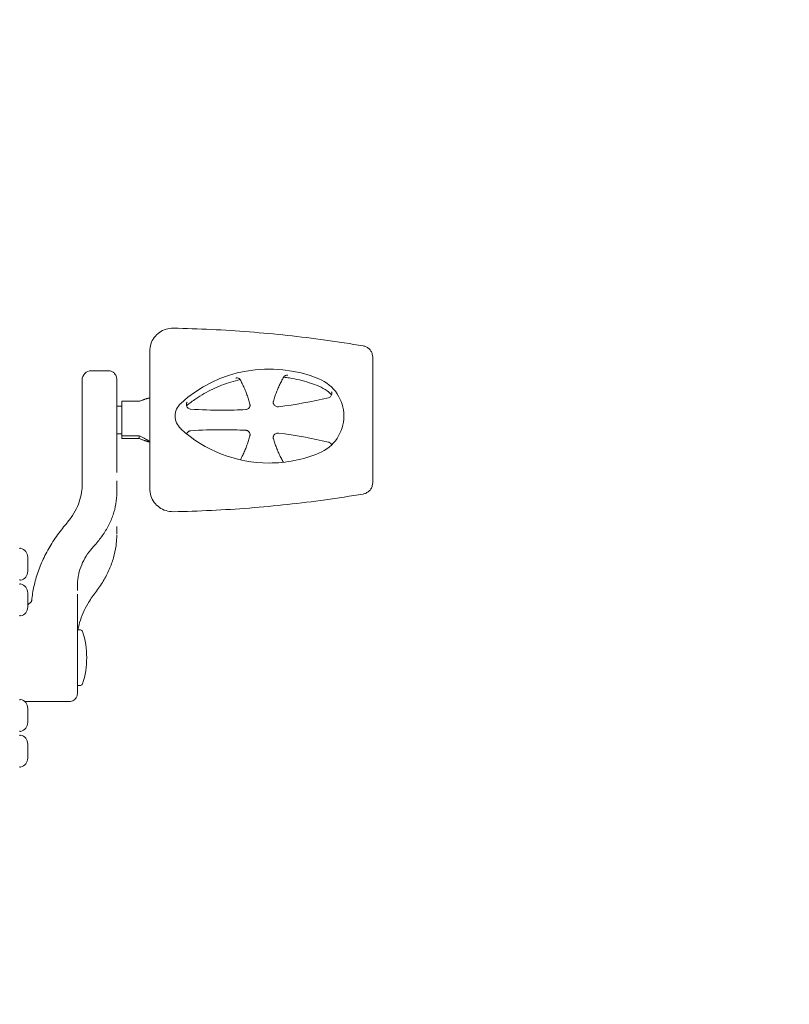
# Model space of a CAD drawing. Units: millimetres. Extents: x -2704 to 437637, y -4366 to 3407.
# Drawn here: x 55 to 388, y -685 to -259 of the extents above; entities that cross this region are included whole.
import ezdxf

# ---------------------------------------------------------------- set-up
doc = ezdxf.new("R2010")
doc.units = ezdxf.units.MM
doc.header["$LTSCALE"] = 0.2
doc.header["$MEASUREMENT"] = 0
doc.header["$PDMODE"] = 1
doc.layers.add('HAGS-Dim Plan', color=7, linetype='Continuous', lineweight=100)
doc.layers.add('HAGS-Plan', color=7, linetype='Continuous')
doc.styles.get("Standard").update_dxf_attribs({"font": 'g13f12d.shx', "height": 300})
doc.dimstyles.new('HAGS - Dim Plan', dxfattribs={"dimtxt": 300, "dimasz": 200, "dimexe": 0.18, "dimexo": 0.0625, "dimgap": 150, "dimtad": 0, "dimlfac": 0.001, "dimrnd": 0.05, "dimzin": 1, "dimdsep": 46, "dimtxsty": 'Standard', "dimblk": 'HAGS - Dim Plan arrow', "dimcen": 0.1, "dimse1": 1, "dimse2": 1, "dimclrd": 1, "dimadec": 0, "dimazin": 0, "dimtfac": 1, "dimtofl": 0, "dimtmove": 0, "dimatfit": 3, "dimfxl": 1, "dimtolj": 1, "dimtzin": 0, "dimarcsym": 0})

# ---------------------------------------------------------------- blocks, each defined once
blk = doc.blocks.new('HAGS - Dim Plan arrow')
at = {"color": 1, "lineweight": 0}
blk.add_lwpolyline([(0, 0, 0, 0.35, 0), (-1, 0, 0.015, 0.015, 0)], format="xyseb", dxfattribs=at)
blk = doc.blocks.new('*D1')
at = {"layer": 'Defpoints', "color": 0, "transparency": 16777216}
for p in [(-825.25, 2406.44), (0, -3215.04), (3035.05, -3215.04)]:
    blk.add_point(p, dxfattribs=at)
at = {"layer": 'HAGS-Dim Plan', "color": 1, "lineweight": -2, "transparency": 16777216}
for p, q in [((3035.05, 2206.44), (3035.05, 201.14)), ((3035.05, -3015.04), (3035.05, -1009.73))]:
    blk.add_line(p, q, dxfattribs=at)
at = {"layer": 'HAGS-Dim Plan', "color": 1, "lineweight": -2, "transparency": 16777216, "xscale": 200, "yscale": 200, "zscale": 200}
for p, rotation in [((3035.05, 2406.44), 90), ((3035.05, -3215.04), 270)]:
    blk.add_blockref('HAGS - Dim Plan arrow', p, dxfattribs=dict(at, rotation=rotation))
at = {"layer": 'HAGS-Dim Plan', "color": 0, "transparency": 16777216, "insert": (3035.05, -404.3), "char_height": 300, "attachment_point": 5, "rotation": 90}
blk.add_mtext('\\A1;5.62m', dxfattribs=at)
blk = doc.blocks.new('*D4')
at = {"layer": 'Defpoints', "color": 0, "transparency": 16777216}
for p in [(-825.77, 908.7), (0, -1715.04), (2569.99, -1715.04)]:
    blk.add_point(p, dxfattribs=at)
at = {"layer": 'HAGS-Dim Plan', "color": 1, "lineweight": -2, "transparency": 16777216}
for p, q in [((2569.99, 708.7), (2569.99, 206.08)), ((2569.99, -1515.04), (2569.99, -1012.42))]:
    blk.add_line(p, q, dxfattribs=at)
at = {"layer": 'HAGS-Dim Plan', "color": 1, "lineweight": -2, "transparency": 16777216, "xscale": 200, "yscale": 200, "zscale": 200}
for p, rotation in [((2569.99, 908.7), 90), ((2569.99, -1715.04), 270)]:
    blk.add_blockref('HAGS - Dim Plan arrow', p, dxfattribs=dict(at, rotation=rotation))
at = {"layer": 'HAGS-Dim Plan', "color": 0, "transparency": 16777216, "insert": (2569.99, -403.17), "char_height": 300, "attachment_point": 5, "rotation": 90}
blk.add_mtext('\\A1;2.62m', dxfattribs=at)
blk = doc.blocks.new('A$C9862b878')
at = {"lineweight": 0}
for p, q in [((111.25, -458.89), (111.25, -402.4)), ((207.75, -405), (207.75, -456.29)), ((86, -410.82), (93, -410.82)), ((82, -414.82), (82, -419.26)), ((82, -436.58), (82, -419.26)), ((99.25, -424.06), (99.25, -438.97)), ((106.75, -424.06), (99.25, -424.06)), ((111.13, -422.64), (111.25, -422.64)), ((97, -426.14), (99.25, -426.14)), ((82, -436.58), (82, -460.4)), ((97, -438.14), (99.25, -438.14)), ((99.25, -438.97), (99.25, -440.22)), ((99.25, -438.97), (106.75, -438.97)), ((106.75, -440.22), (99.25, -440.22)), ((106.75, -438.97), (106.75, -440.22)), ((111.13, -441.64), (111.25, -441.64)), ((111.25, -461.87), (111.25, -458.89)), ((207.75, -456.29), (207.75, -459.27)), ((58.5, -497.61), (58.5, -491.55)), ((58.5, -491.55), (58.5, -491.55)), ((58.5, -513.05), (58.5, -506.99)), ((58.5, -506.99), (58.5, -506.99)), ((80, -523), (81.28, -523)), ((80, -525), (80, -525)), ((80, -545), (80, -545)), ((80, -547), (81.28, -547)), ((57.2, -554), (76, -554)), ((58.5, -563.01), (58.5, -556.95)), ((58.5, -556.95), (58.5, -556.95)), ((58.5, -578.45), (58.5, -572.39)), ((58.5, -572.39), (58.5, -572.39))]:
    blk.add_line(p, q, dxfattribs=at)
for centre, radius, start, end in [((86, -414.82), 4, 90, 180), ((142.81, -231.49), 196.44, 277.0486, 283.4824), ((142.81, -231.49), 196.44, 265.9499, 270), ((142.81, -231.49), 196.44, 270, 272.9096), ((142.81, -632.79), 196.44, 90, 94.0501), ((142.81, -632.79), 196.44, 87.0905, 90), ((142.81, -632.79), 196.44, 76.5175, 82.9509), ((55.3, -487.94), 0.3, 77.5151, 180), ((54.5, -491.55), 4, 0, 77.5151), ((54.5, -497.61), 4, 282.4849, 0), ((55.3, -501.22), 0.3, 180, 282.4849), ((55.3, -503.38), 0.3, 77.5151, 180), ((54.5, -506.99), 4, 0, 77.5151), ((54.5, -513.05), 4, 282.4849, 0), ((55.3, -516.66), 0.3, 180, 282.4849), ((81.28, -524), 1, 17.7916, 90), ((47, -535), 37, 0, 17.7916), ((47, -535), 37, 342.2084, 0), ((81.28, -546), 1, 270, 342.2084), ((55.3, -553.34), 0.3, 77.5151, 180), ((54.5, -556.95), 4, 0, 77.5151), ((55.3, -566.62), 0.3, 180, 282.4849), ((54.5, -563.01), 4, 282.4849, 0), ((55.3, -568.78), 0.3, 77.5151, 180), ((54.5, -572.39), 4, 0, 77.5151), ((54.5, -578.45), 4, 282.4849, 0), ((55.3, -582.06), 0.3, 180, 282.4849)]:
    blk.add_arc(centre, radius, start, end, dxfattribs=at)
at = {"lineweight": 0, "extrusion": (2.22855e-16, -8.86457e-18, -1)}
blk.add_ellipse((162.88, -466.09), major_axis=(56.32, 0), ratio=0.99432, start_param=-2.316664, end_param=-1.177659, dxfattribs=at)
at = {"lineweight": 0, "extrusion": (2.2155e-16, 4.29479e-18, -1)}
blk.add_ellipse((177.75, -430.43), major_axis=(17.5, 0), ratio=0.99432, start_param=-1.177659, end_param=1.177659, dxfattribs=at)
at = {"lineweight": 0, "extrusion": (2.20055e-16, -1.78211e-18, -1)}
blk.add_ellipse((129.75, -430.43), major_axis=(-7.5, 0), ratio=0.99432, start_param=-0.824929, end_param=0.824929, dxfattribs=at)
at = {"lineweight": 0, "extrusion": (2.22525e-16, -7.85281e-31, -1)}
blk.add_ellipse((162.88, -394.78), major_axis=(-56.32, 0), ratio=0.99432, start_param=-1.570796, end_param=-0.824929, dxfattribs=at)
at = {"lineweight": 0, "extrusion": (2.19584e-16, 5.73512e-18, -1)}
blk.add_ellipse((162.88, -394.78), major_axis=(-56.32, 0), ratio=0.99432, start_param=-1.963934, end_param=-1.570796, dxfattribs=at)
at = {"lineweight": 0}
blk.add_ellipse((61.67, -514.74), major_axis=(-2.52, 3.11), ratio=0.000001, start_param=0, end_param=0.000008, dxfattribs=at)
for points, knots in [([(111.25, -402.4), (111.25, -401.35), (111.42, -400.29), (112.08, -398.28), (112.58, -397.33), (113.84, -395.64), (114.6, -394.89), (116.33, -393.67), (117.29, -393.2), (119.32, -392.58), (120.38, -392.43), (121.43, -392.45)], [3.141593, 3.141593, 3.141593, 3.141593, 3.459442, 3.459442, 3.777291, 3.777291, 4.095141, 4.095141, 4.41299, 4.41299, 4.730839, 4.730839, 4.730839, 4.730839]), ([(121.43, -392.45), (126.94, -392.55), (132.44, -392.73), (143.44, -393.26), (148.94, -393.61), (159.91, -394.46), (165.4, -394.97), (176.34, -396.16), (181.81, -396.83), (192.71, -398.34), (198.16, -399.17), (203.58, -400.09)], [4.7308392, 4.7308392, 4.7308392, 4.7308392, 4.7607606, 4.7607606, 4.7906819, 4.7906819, 4.8206033, 4.8206033, 4.8505246, 4.8505246, 4.880446, 4.880446, 4.880446, 4.880446]), ([(203.58, -400.09), (204.04, -400.17), (204.49, -400.31), (205.34, -400.71), (205.73, -400.97), (206.43, -401.59), (206.73, -401.95), (207.23, -402.74), (207.42, -403.17), (207.68, -404.07), (207.75, -404.53), (207.75, -405)], [4.880446, 4.880446, 4.880446, 4.880446, 5.160994, 5.160994, 5.441542, 5.441542, 5.72209, 5.72209, 6.002637, 6.002637, 6.283185, 6.283185, 6.283185, 6.283185]), ([(93, -410.82), (93.52, -410.82), (94.04, -410.88), (94.93, -411.17), (95.31, -411.37), (95.78, -411.75), (95.91, -411.87), (96.24, -412.25), (96.43, -412.54), (96.69, -413.07), (96.78, -413.32), (96.92, -413.84), (96.96, -414.12), (96.99, -414.47), (96.99, -414.53), (97, -414.62), (97, -414.66), (97, -414.72), (97, -414.73), (97, -414.75), (97, -414.76), (97, -414.78), (97, -414.78), (97, -414.79), (97, -414.8), (97, -414.81), (97, -414.81), (97, -414.82), (97, -414.82), (97, -414.84), (97, -414.84), (97, -414.84)], [0.000001, 0.000001, 0.000001, 0.000001, 1.549705, 1.549705, 2.848337, 2.848337, 3.400358, 3.400358, 4.377015, 4.377015, 5.187127, 5.187127, 6.1109, 6.1109, 6.279491, 6.279491, 6.40592, 6.40592, 6.449712, 6.449712, 6.488401, 6.488401, 6.526955, 6.526955, 6.603726, 6.603726, 6.728363, 6.728363, 7.10198, 7.10198, 7.277614, 7.277614, 7.277614, 7.277614]), ([(171.03, -412.74), (170.67, -412.69), (170.32, -412.73), (169.88, -412.93), (169.75, -413.01), (169.51, -413.21), (169.4, -413.34), (169.29, -413.5)], [0, 0, 0, 0, 1.827213, 1.827213, 2.535936, 2.535936, 3.280049, 3.280049, 3.280049, 3.280049]), ([(97, -414.84), (97, -414.84), (97, -414.84), (97, -414.78), (97, -414.84), (97, -415.17), (97, -415.45), (97, -416.6), (97, -417.74), (97, -419.25)], [0.7475954, 0.7475954, 0.7475954, 0.7475954, 0.75, 0.75, 0.8125, 0.8125, 0.875, 0.875, 0.9997392, 0.9997392, 0.9997392, 0.9997392]), ([(150.37, -414.69), (149.01, -415), (147.66, -415.36), (143.64, -416.59), (141.03, -417.6), (135.98, -420.01), (133.54, -421.41), (129.83, -423.91), (128.48, -424.92), (127.18, -425.98)], [1.7946661, 1.7946661, 1.7946661, 1.7946661, 1.8691433, 1.8691433, 2.0183167, 2.0183167, 2.1674902, 2.1674902, 2.2572179, 2.2572179, 2.2572179, 2.2572179]), ([(150.44, -414.8), (150.38, -414.69), (150.31, -414.59), (150.14, -414.41), (150.05, -414.33), (149.8, -414.15), (149.65, -414.08), (149.26, -413.96), (149.01, -413.94), (148.66, -413.98), (148.56, -413.99), (148.45, -414.02)], [0, 0, 0, 0, 0.437715, 0.437715, 0.974038, 0.974038, 1.794534, 1.794534, 3.04298, 3.04298, 3.607175, 3.607175, 3.607175, 3.607175]), ([(150.79, -415.46), (151.12, -416.08), (151.43, -416.71), (152.02, -417.99), (152.3, -418.63), (152.84, -419.93), (153.1, -420.59), (153.58, -421.91), (153.8, -422.58), (154.22, -423.92), (154.42, -424.6), (154.6, -425.28)], [5.8067188, 5.8067188, 5.8067188, 5.8067188, 5.849968, 5.849968, 5.8932172, 5.8932172, 5.9364665, 5.9364665, 5.9797157, 5.9797157, 6.0229649, 6.0229649, 6.0229649, 6.0229649]), ([(164.75, -424.01), (164.95, -423.35), (165.16, -422.7), (165.6, -421.4), (165.84, -420.76), (166.34, -419.48), (166.6, -418.85), (167.16, -417.6), (167.45, -416.98), (168.05, -415.75), (168.37, -415.14), (168.7, -414.54)], [3.4288111, 3.4288111, 3.4288111, 3.4288111, 3.4709196, 3.4709196, 3.5130282, 3.5130282, 3.5551367, 3.5551367, 3.5972453, 3.5972453, 3.6393538, 3.6393538, 3.6393538, 3.6393538]), ([(169.29, -413.5), (169.13, -413.78), (168.95, -414.08), (168.75, -414.44), (168.72, -414.49), (168.7, -414.54)], [0, 0, 0, 0, 1.085079, 1.085079, 1.24841, 1.24841, 1.24841, 1.24841]), ([(184.46, -417.57), (183.09, -417), (181.71, -416.5), (178.9, -415.59), (177.48, -415.19), (174.61, -414.5), (173.16, -414.21), (170.87, -413.85), (170.04, -413.74), (169.21, -413.65)], [1.1776586, 1.1776586, 1.1776586, 1.1776586, 1.2562861, 1.2562861, 1.3349137, 1.3349137, 1.4135412, 1.4135412, 1.4582397, 1.4582397, 1.4582397, 1.4582397]), ([(97, -419.25), (97, -420.09), (97, -420.93), (97, -422.65), (97, -423.52), (97, -424.39)], [0, 0, 0, 0, 3.432485, 3.432485, 7.160284, 7.160284, 7.160284, 7.160284]), ([(189.99, -421.2), (189.39, -420.61), (188.73, -420.06), (186.93, -418.76), (185.73, -418.09), (184.46, -417.57)], [0.796125, 0.796125, 0.796125, 0.796125, 0.9421269, 0.9421269, 1.1776586, 1.1776586, 1.1776586, 1.1776586]), ([(188.6, -422.51), (188.79, -422.47), (188.98, -422.39), (189.34, -422.17), (189.5, -422.03), (189.78, -421.69), (189.89, -421.49), (190.04, -421.08), (190.08, -420.87), (190.08, -420.5), (190.06, -420.34), (190, -420.12), (189.98, -420.05), (189.94, -419.96), (189.93, -419.94), (189.92, -419.93), (189.92, -419.93), (189.92, -419.93)], [0, 0, 0, 0, 0.669724, 0.669724, 1.361781, 1.361781, 2.084318, 2.084318, 2.801842, 2.801842, 3.457463, 3.457463, 3.981545, 3.981545, 4.5137, 4.5137, 4.65628, 4.65628, 4.65628, 4.65628]), ([(127.41, -424.49), (127.41, -424.49), (127.4, -424.5), (127.37, -424.54), (127.36, -424.55), (127.32, -424.62), (127.29, -424.68), (127.24, -424.81), (127.21, -424.88), (127.16, -425.06), (127.14, -425.17), (127.11, -425.44), (127.11, -425.61), (127.17, -425.97), (127.23, -426.16), (127.41, -426.53), (127.54, -426.71), (127.84, -427.02), (128.02, -427.15), (128.41, -427.34), (128.62, -427.4), (128.86, -427.43), (128.89, -427.43), (128.93, -427.43)], [6.006023, 6.006023, 6.006023, 6.006023, 6.317477, 6.317477, 6.512075, 6.512075, 6.817742, 6.817742, 7.106749, 7.106749, 7.473841, 7.473841, 7.979318, 7.979318, 8.590592, 8.590592, 9.247508, 9.247508, 9.909272, 9.909272, 10.567579, 10.567579, 10.684766, 10.684766, 10.684766, 10.684766]), ([(152.78, -427.67), (152.99, -427.66), (153.21, -427.61), (153.61, -427.45), (153.8, -427.34), (154.13, -427.06), (154.28, -426.89), (154.49, -426.52), (154.57, -426.32), (154.64, -426.05), (154.65, -425.97), (154.66, -425.86), (154.66, -425.82), (154.67, -425.72), (154.67, -425.68), (154.66, -425.61), (154.66, -425.59), (154.66, -425.57), (154.66, -425.56), (154.66, -425.56)], [0, 0, 0, 0, 0.651361, 0.651361, 1.304516, 1.304516, 1.957063, 1.957063, 2.601446, 2.601446, 2.860653, 2.860653, 3.024683, 3.024683, 3.274474, 3.274474, 3.515159, 3.515159, 3.692971, 3.692971, 3.692971, 3.692971]), ([(164.69, -424.34), (164.69, -424.34), (164.68, -424.36), (164.68, -424.41), (164.68, -424.44), (164.68, -424.53), (164.68, -424.6), (164.69, -424.75), (164.71, -424.83), (164.75, -425.01), (164.78, -425.11), (164.88, -425.35), (164.95, -425.49), (165.16, -425.79), (165.31, -425.93), (165.64, -426.19), (165.84, -426.29), (166.25, -426.42), (166.47, -426.46), (166.76, -426.46), (166.83, -426.45), (166.91, -426.44)], [0, 0, 0, 0, 0.295968, 0.295968, 0.527674, 0.527674, 0.831556, 0.831556, 1.103083, 1.103083, 1.438468, 1.438468, 1.923172, 1.923172, 2.533104, 2.533104, 3.182835, 3.182835, 3.837496, 3.837496, 4.06703, 4.06703, 4.06703, 4.06703]), ([(97, -438.8), (97, -440.62), (97, -442.45), (97, -444.53), (97, -444.79), (97, -445.04)], [0, 0, 0, 0, 10.000015, 10.000015, 11.382048, 11.382048, 11.382048, 11.382048]), ([(128.93, -436.84), (128.77, -436.85), (128.59, -436.89), (128.25, -437.01), (128.07, -437.1), (127.75, -437.34), (127.59, -437.5), (127.37, -437.81), (127.29, -437.97), (127.23, -438.13)], [0, 0, 0, 0, 0.541485, 0.541485, 1.135202, 1.135202, 1.788488, 1.788488, 2.318387, 2.318387, 2.318387, 2.318387]), ([(154.66, -438.71), (154.66, -438.7), (154.66, -438.69), (154.66, -438.65), (154.66, -438.63), (154.67, -438.57), (154.67, -438.54), (154.66, -438.46), (154.66, -438.4), (154.64, -438.26), (154.63, -438.19), (154.58, -438), (154.55, -437.89), (154.43, -437.64), (154.34, -437.49), (154.11, -437.19), (153.95, -437.05), (153.6, -436.81), (153.4, -436.72), (153.06, -436.63), (152.92, -436.61), (152.78, -436.6)], [0.093588, 0.093588, 0.093588, 0.093588, 0.278859, 0.278859, 0.501313, 0.501313, 0.648328, 0.648328, 0.882813, 0.882813, 1.133198, 1.133198, 1.486958, 1.486958, 2.001735, 2.001735, 2.626539, 2.626539, 3.276966, 3.276966, 3.697212, 3.697212, 3.697212, 3.697212]), ([(166.91, -437.83), (166.7, -437.81), (166.47, -437.82), (166.05, -437.9), (165.84, -437.98), (165.47, -438.2), (165.3, -438.35), (165.02, -438.67), (164.9, -438.86), (164.79, -439.14), (164.76, -439.24), (164.72, -439.4), (164.7, -439.48), (164.69, -439.59), (164.68, -439.64), (164.68, -439.75), (164.68, -439.8), (164.68, -439.88), (164.68, -439.9), (164.69, -439.93), (164.69, -439.93), (164.69, -439.94)], [0, 0, 0, 0, 0.651865, 0.651865, 1.306137, 1.306137, 1.960982, 1.960982, 2.61323, 2.61323, 2.9175, 2.9175, 3.167948, 3.167948, 3.349152, 3.349152, 3.632997, 3.632997, 3.90593, 3.90593, 4.06568, 4.06568, 4.06568, 4.06568]), ([(154.6, -439), (154.42, -439.68), (154.22, -440.35), (153.8, -441.7), (153.58, -442.36), (153.1, -443.69), (152.84, -444.34), (152.3, -445.64), (152.02, -446.29), (151.43, -447.56), (151.12, -448.19), (150.79, -448.82)], [0.2602204, 0.2602204, 0.2602204, 0.2602204, 0.3034696, 0.3034696, 0.3467188, 0.3467188, 0.3899681, 0.3899681, 0.4332173, 0.4332173, 0.4764665, 0.4764665, 0.4764665, 0.4764665]), ([(168.7, -449.74), (168.37, -449.14), (168.05, -448.53), (167.45, -447.3), (167.16, -446.68), (166.6, -445.42), (166.34, -444.79), (165.84, -443.51), (165.6, -442.87), (165.16, -441.58), (164.95, -440.92), (164.75, -440.27)], [2.6438315, 2.6438315, 2.6438315, 2.6438315, 2.68594, 2.68594, 2.7280486, 2.7280486, 2.7701571, 2.7701571, 2.8122657, 2.8122657, 2.8543743, 2.8543743, 2.8543743, 2.8543743]), ([(189.94, -442.92), (189.92, -442.86), (189.89, -442.81), (189.77, -442.57), (189.64, -442.39), (189.32, -442.09), (189.13, -441.96), (188.82, -441.83), (188.71, -441.79), (188.6, -441.76)], [22.121836, 22.121836, 22.121836, 22.121836, 22.313421, 22.313421, 23.015523, 23.015523, 23.738679, 23.738679, 24.126258, 24.126258, 24.126258, 24.126258]), ([(203.58, -464.19), (204.04, -464.11), (204.49, -463.97), (205.34, -463.56), (205.73, -463.3), (206.43, -462.68), (206.73, -462.32), (207.23, -461.54), (207.42, -461.11), (207.68, -460.21), (207.75, -459.74), (207.75, -459.27)], [4.880446, 4.880446, 4.880446, 4.880446, 5.160994, 5.160994, 5.441542, 5.441542, 5.72209, 5.72209, 6.002637, 6.002637, 6.283185, 6.283185, 6.283185, 6.283185]), ([(75.04, -477.21), (76.1, -475.97), (77.05, -474.7), (78.69, -472.14), (79.4, -470.84), (80.56, -468.23), (81.02, -466.91), (81.68, -464.26), (81.89, -462.92), (81.99, -461.2), (82, -460.8), (82, -460.4)], [0, 0, 0, 0, 7.735362, 7.735362, 15.581737, 15.581737, 23.533989, 23.533989, 31.645398, 31.645398, 34.071705, 34.071705, 34.071705, 34.071705]), ([(97, -463.58), (96.99, -465.24), (96.85, -466.88), (96.32, -470.08), (95.92, -471.65), (94.88, -474.75), (94.23, -476.28), (92.68, -479.3), (91.77, -480.78), (89.75, -483.62), (88.65, -484.98), (87.45, -486.32)], [0, 0, 0, 0, 7.871306, 7.871306, 15.751994, 15.751994, 23.771991, 23.771991, 31.947143, 31.947143, 39.772653, 39.772653, 39.772653, 39.772653]), ([(97, -460.43), (97, -460.93), (97, -461.42), (97, -462.42), (97, -462.94), (97, -463.51)], [0, 0, 0, 0, 1.857452, 1.857452, 3.721687, 3.721687, 3.721687, 3.721687]), ([(111.25, -461.87), (111.25, -462.93), (111.42, -463.99), (112.08, -465.99), (112.58, -466.94), (113.84, -468.64), (114.6, -469.39), (116.33, -470.6), (117.29, -471.08), (119.32, -471.7), (120.38, -471.85), (121.43, -471.83)], [3.141593, 3.141593, 3.141593, 3.141593, 3.459442, 3.459442, 3.777291, 3.777291, 4.095141, 4.095141, 4.41299, 4.41299, 4.730839, 4.730839, 4.730839, 4.730839]), ([(121.43, -471.83), (126.94, -471.73), (132.44, -471.54), (143.44, -471.01), (148.94, -470.67), (159.91, -469.81), (165.4, -469.3), (176.34, -468.12), (181.81, -467.45), (192.71, -465.94), (198.16, -465.1), (203.58, -464.19)], [4.7308392, 4.7308392, 4.7308392, 4.7308392, 4.7607606, 4.7607606, 4.7906819, 4.7906819, 4.8206033, 4.8206033, 4.8505246, 4.8505246, 4.880446, 4.880446, 4.880446, 4.880446]), ([(60.23, -510.25), (60.42, -508.21), (60.73, -506.17), (61.63, -502.02), (62.22, -499.91), (63.67, -495.72), (64.53, -493.64), (66.52, -489.55), (67.64, -487.53), (70.14, -483.55), (71.52, -481.59), (73.67, -478.85), (74.34, -478.03), (75.04, -477.21)], [0, 0, 0, 0, 10.006382, 10.006382, 20.594584, 20.594584, 31.218433, 31.218433, 41.892674, 41.892674, 52.621488, 52.621488, 57.25915, 57.25915, 57.25915, 57.25915]), ([(97, -478.59), (97, -479.09), (97, -479.56), (97, -480.26), (97, -480.52), (97, -480.76)], [0, 0, 0, 0, 1.613678, 1.613678, 2.673716, 2.673716, 2.673716, 2.673716]), ([(97, -481.85), (96.99, -482.72), (96.95, -483.58), (96.83, -485.15), (96.76, -485.86), (96.43, -488.33), (96.07, -490.06), (95.11, -493.47), (94.5, -495.16), (93.03, -498.52), (92.15, -500.19), (90.16, -503.5), (89.01, -505.16), (86.5, -508.49), (85.39, -510.08), (83.68, -513.02), (83.03, -514.31), (81.82, -517.03), (81.31, -518.46), (80.61, -520.9), (80.39, -521.93), (80.24, -523)], [2.565561, 2.565561, 2.565561, 2.565561, 6.278899, 6.278899, 9.409163, 9.409163, 17.276856, 17.276856, 25.342852, 25.342852, 33.634508, 33.634508, 42.024916, 42.024916, 50.929413, 50.929413, 57.733174, 57.733174, 65.634248, 65.634248, 72.099819, 72.099819, 72.099819, 72.099819]), ([(87.19, -486.61), (86.7, -487.14), (86.24, -487.69), (84.8, -489.5), (83.94, -490.75), (82.52, -493.22), (81.91, -494.51), (80.94, -497.11), (80.58, -498.45), (80.22, -500.51), (80.13, -501.2), (80.02, -502.52), (80, -503.09), (80, -504.41), (80, -505.12), (80, -505.88)], [0, 0, 0, 0, 3.815851, 3.815851, 11.916326, 11.916326, 19.918828, 19.918828, 28.200405, 28.200405, 32.396368, 32.396368, 36.280069, 36.280069, 39.278046, 39.278046, 39.278046, 39.278046]), ([(59.15, -511.63), (59.35, -511.47), (59.51, -511.32), (59.72, -511.09), (59.79, -511.02), (60.02, -510.73), (60.12, -510.54), (60.22, -510.31), (60.23, -510.26), (60.23, -510.25)], [0, 0, 0, 0, 1.351646, 1.351646, 2.055375, 2.055375, 4.178934, 4.178934, 6.084468, 6.084468, 6.084468, 6.084468]), ([(80, -507.54), (80, -508.26), (80, -509.01), (80, -510.82), (80, -511.9), (80, -514.08), (80, -515.18), (80, -517.37), (80, -518.46), (80, -520.46), (80, -521.38), (80, -522.49), (80, -522.75), (80, -523)], [0.707116, 0.707116, 0.707116, 0.707116, 3.197692, 3.197692, 6.496215, 6.496215, 9.767735, 9.767735, 13.109744, 13.109744, 16.260068, 16.260068, 17.241775, 17.241775, 17.241775, 17.241775]), ([(80, -527.43), (80, -528.2), (80, -528.99), (80, -530.72), (80, -531.67), (80, -533.64), (80, -534.61), (80, -536.56), (80, -537.54), (80, -539.47), (80, -540.39), (80, -542.17), (80, -543.01), (80, -544.62), (80, -545.35), (80, -546.68), (80, -547.27), (80, -548.31), (80, -548.74), (80, -549.41), (80, -549.66), (80, -549.94), (80, -550), (80, -550)], [0.1315678, 0.1315678, 0.1315678, 0.1315678, 0.1875, 0.1875, 0.25, 0.25, 0.3125, 0.3125, 0.375, 0.375, 0.4375, 0.4375, 0.5, 0.5, 0.5625, 0.5625, 0.625, 0.625, 0.6875, 0.6875, 0.75, 0.75, 0.8001563, 0.8001563, 0.8001563, 0.8001563]), ([(80, -550), (80, -550), (80, -550), (80, -550.01), (80, -550.01), (80, -550.01), (80, -550.01), (80, -550.01), (80, -550.01), (80, -550.01), (80, -550.02), (80, -550.02), (80, -550.03), (80, -550.07), (80, -550.1), (80, -550.17), (80, -550.2), (79.99, -550.34), (79.99, -550.45), (79.95, -550.86), (79.89, -551.17), (79.74, -551.71), (79.65, -551.94), (79.35, -552.51), (79.1, -552.83), (78.55, -553.31), (78.27, -553.49), (77.65, -553.77), (77.31, -553.86), (76.65, -553.98), (76.32, -554), (76, -554)], [0, 0, 0, 0, 0.064893, 0.064893, 0.089269, 0.089269, 0.095774, 0.095774, 0.102321, 0.102321, 0.108912, 0.108912, 0.122168, 0.122168, 0.227102, 0.227102, 0.330924, 0.330924, 0.642485, 0.642485, 1.581306, 1.581306, 2.313192, 2.313192, 3.512117, 3.512117, 4.495882, 4.495882, 5.539988, 5.539988, 6.512944, 6.512944, 6.512944, 6.512944])]:
    blk.add_open_spline(points, degree=3, knots=knots, dxfattribs=at)
for points in [[(150.79, -415.46), (150.68, -415.23), (150.56, -415.01), (150.44, -414.8)], [(97, -424.39), (97, -427.03), (97, -429.52), (97, -431.85)], [(154.66, -425.56), (154.65, -425.46), (154.63, -425.37), (154.6, -425.28)], [(154.66, -425.56), (154.66, -425.56), (154.66, -425.56), (154.66, -425.56)], [(164.75, -424.01), (164.74, -424.06), (164.72, -424.12), (164.71, -424.17)], [(128.93, -427.44), (128.93, -427.44), (128.93, -427.44), (128.93, -427.44)], [(97, -431.85), (97, -432.45), (97, -433.05), (97, -433.63)], [(97, -433.63), (97, -434.21), (97, -434.78), (97, -435.34)], [(97, -435.34), (97, -435.77), (97, -436.19), (97, -436.6)], [(97, -436.6), (97, -437.33), (97, -438.06), (97, -438.8)], [(128.93, -436.84), (128.93, -436.84), (128.93, -436.84), (128.93, -436.84)], [(154.6, -439), (154.63, -438.91), (154.65, -438.81), (154.66, -438.72)], [(164.69, -439.94), (164.7, -440.05), (164.72, -440.16), (164.75, -440.27)], [(97, -445.04), (97, -448.29), (97, -451.55), (97, -454.82)], [(150.48, -449.41), (150.58, -449.22), (150.69, -449.02), (150.79, -448.82)], [(168.7, -449.74), (168.83, -449.98), (168.96, -450.21), (169.09, -450.44)], [(97, -458.48), (97, -459.12), (97, -459.76), (97, -460.4)], [(97, -460.4), (97, -460.41), (97, -460.42), (97, -460.43)], [(97, -463.58), (97, -463.56), (97, -463.54), (97, -463.51)], [(97, -478.24), (97, -478.28), (97, -478.32), (97, -478.38)], [(97, -478.41), (97, -478.41), (97, -478.41), (97, -478.41)], [(97, -478.59), (97, -478.55), (97, -478.51), (97, -478.48)], [(97, -481.46), (97, -481.23), (97, -481), (97, -480.76)], [(87.23, -486.56), (87.21, -486.58), (87.2, -486.59), (87.18, -486.61)], [(87.4, -486.37), (87.34, -486.43), (87.29, -486.5), (87.23, -486.56)], [(80, -502.46), (80, -503.62), (80, -504.79), (80, -505.95)], [(58.5, -512.17), (58.72, -511.99), (58.93, -511.81), (59.15, -511.63)], [(80, -513.14), (80, -513.64), (80, -514.13), (80, -514.62)], [(80, -514.62), (80, -516.53), (80, -518.44), (80, -520.36)], [(80, -520.36), (80, -521.19), (80, -522.03), (80, -522.86)], [(80, -522.86), (80, -523.97), (80, -525.3), (80, -526.87)], [(80, -526.87), (80, -527.06), (80, -527.24), (80, -527.43)]]:
    blk.add_open_spline(points, degree=3, dxfattribs=at)
for points, weights in [([(111.13, -422.64), (110.7, -422.64), (109.2, -423.13), (106.75, -424.06)], [0.985236635818, 0.964895510008, 0.969816631402, 1]), ([(106.75, -438.97), (109.69, -440.45), (111.25, -441.36), (111.25, -441.58)], [1, 0.963936868618, 0.963936868618, 1]), ([(111.25, -441.58), (111.25, -441.81), (109.69, -441.34), (106.75, -440.22)], [1, 0.963936868618, 0.963936868618, 1])]:
    blk.add_rational_spline(points, weights, degree=3, dxfattribs=at)

msp = doc.modelspace()

# ---------------------------------------------------------------- block references
at = {"layer": 'HAGS-Plan'}
msp.add_blockref('A$C9862b878', (0, 0), dxfattribs=at)

# ---------------------------------------------------------------- dimensions: what is measured, and where the dimension line sits
at = {"layer": 'HAGS-Dim Plan'}
dim = msp.add_linear_dim(base=(3035.054, -3215.036), p1=(-825.248, 2406.444), p2=(0, -3215.036), angle=90, dimstyle='HAGS - Dim Plan', override={"dimrnd": 0.01, "dimpost": 'm'}, dxfattribs=at)
dim.commit()
dim.dimension.update_dxf_attribs({"geometry": '*D1', "text_midpoint": (3035.054, -404.296), "dimtype": 160})
dim = msp.add_linear_dim(base=(2569.994, -1715.036), p1=(-825.771, 908.695), p2=(0, -1715.036), angle=90, dimstyle='HAGS - Dim Plan', override={"dimrnd": 0.01, "dimpost": 'm'}, dxfattribs=at)
dim.commit()
dim.dimension.update_dxf_attribs({"geometry": '*D4', "text_midpoint": (2569.994, -403.17)})

doc.saveas('drawing.dxf')
